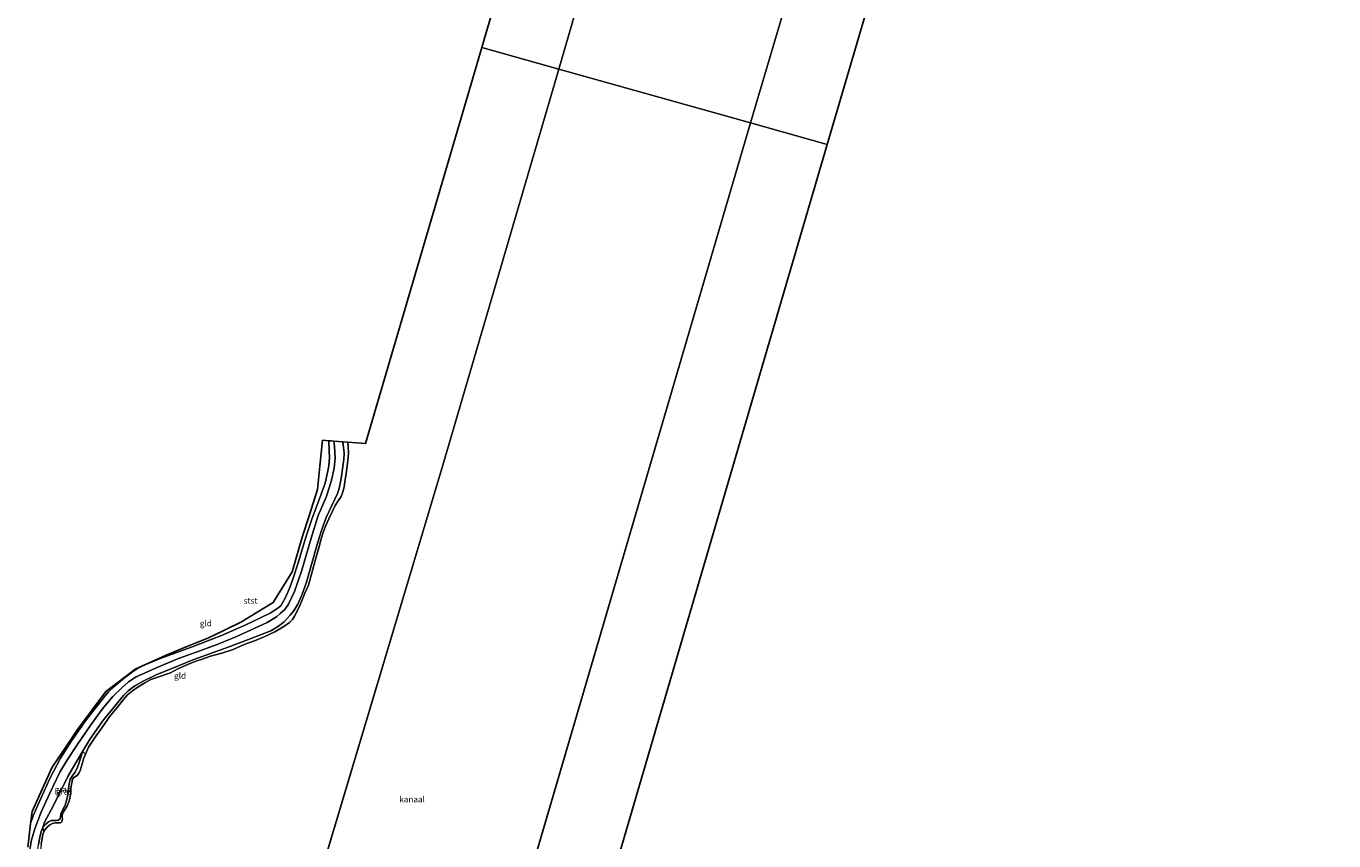
# Model space of a CAD drawing. Units: metres. Extents: x 175183 to 180007, y 543750 to 550000.
# Drawn here: x 175420 to 175967, y 543975 to 544315 of the extents above; entities that cross this region are included whole.
import ezdxf
from ezdxf.enums import TextEntityAlignment as Align

# ---------------------------------------------------------------- set-up
doc = ezdxf.new("R2010")
doc.units = ezdxf.units.M
for name, color, linetype, lineweight in [('B-ME-GW-KRUINLIJN-L-B1', 93, 'Continuous', 18), ('B-ME-GW-TEENLIJN-L-B1', 93, 'Continuous', 18), ('B-ME-IE-GRASLAND-GV-B6', 93, 'Continuous', 18), ('B-ME-IE-GRONDWERKLIJN-GROND_INGERICHT-GV-B6', 253, 'Continuous', 18), ('B-ME-IE-HULPGEOMETRIE-L-B1', 53, 'Continuous', 18), ('B-ME-OB-BEKLEDING-GV-B6', 253, 'Continuous', 18), ('B-ME-OB-WATERLIJN-L-B1', 133, 'OB-WATERLIJN', 18), ('B-ME-OG-WATER-GV-B6', 153, 'Continuous', 18)]:
    doc.layers.add(name, color=color, linetype=linetype, lineweight=lineweight)
doc.layers.add('B-ME-KG-KADASTRAAL-OPNAMEDTMGRENS-L-B1', color=10, linetype='Continuous')
doc.styles.add('NLCS-ISO', font='NLCS-ISO.TTF')
doc.linetypes.add('OB-WATERLIJN', pattern='A,10,[32,NLCS.SHX,S=2,R=0,X=0,Y=0],-12', length=22)

msp = doc.modelspace()

# ---------------------------------------------------------------- linework, layer by layer
at = {"layer": 'B-ME-GW-KRUINLIJN-L-B1'}
for points in [[(175546.8903, 544142.2721, 0.8013), (175547.1217, 544137.9347, 0.836), (175547.1375, 544135.1951, 0.8263), (175546.8617, 544131.7717, 0.7974), (175546.3804, 544129.0327, 0.767), (175545.3568, 544124.5762, 0.7256), (175543.2004, 544118.3892, 0.6952), (175539.9678, 544109.8591, 0.698), (175537.4789, 544102.3831, 0.6939), (175533.9506, 544090.7832, 0.7215), (175532.1204, 544085.1908, 0.7504), (175530.5595, 544080.8754, 0.6925), (175528.8201, 544076.809, 0.6856), (175527.5834, 544074.4613, 0.6925), (175526.7979, 544073.3294, 0.6787), (175525.5953, 544072.2352, 0.6966), (175522.3596, 544070.1707, 0.7297), (175512.2864, 544065.2935, 0.7987), (175502.0181, 544060.8192, 0.7794), (175489.0191, 544055.8293, 0.7987), (175476.7869, 544051.4097, 0.7891), (175469.7804, 544048.4555, 0.7891), (175466.989, 544047.0519, 0.8029), (175464.8169, 544045.693, 0.8001), (175461.5004, 544043.1639, 0.8029), (175457.2021, 544039.5481, 0.7739), (175454.8677, 544037.3994, 0.7684), (175453.241, 544035.5392, 0.727)], [(175456.6021, 544035.3605, 0.8084), (175460.4982, 544039.2086, 0.8691), (175463.1149, 544041.4769, 0.8374), (175466.4044, 544043.5561, 0.8056), (175469.9182, 544045.1944, 0.7491), (175475.3907, 544047.6447, 0.7504), (175484.1225, 544051.2877, 0.7394), (175493.4263, 544054.6306, 0.807), (175500.9372, 544057.4331, 0.7615), (175508.11, 544060.2709, 0.767), (175515.7256, 544063.7998, 0.7532), (175521.165, 544066.3092, 0.7711), (175524.9767, 544068.6892, 0.7477), (175526.582, 544070.0483, 0.7449), (175528.5354, 544071.7968, 0.7573), (175530.0543, 544073.9459, 0.7615), (175532.5883, 544079.2112, 0.7573), (175535.6033, 544088.1705, 0.7932), (175539.5449, 544101.524, 0.7849), (175542.517, 544111.0026, 0.7573), (175545.7771, 544118.6398, 0.7546), (175547.2314, 544122.9653, 0.7822), (175548.1858, 544126.3969, 0.8153), (175549.0928, 544130.7569, 0.8512), (175549.5202, 544135.0029, 0.8374), (175549.2928, 544139.8209, 0.8194), (175549.0655, 544142.1003, 0.8081)], [(175456.6021, 544035.3605, 0.8084), (175452.1921, 544030.1056, 0.7945), (175447.1166, 544023.0625, 0.7787), (175441.6734, 544015.2065, 0.745), (175437.5987, 544009.0445, 0.7292), (175434.44, 544003.7153, 0.745), (175430.289, 543995.0021, 0.7767), (175426.467, 543986.7553, 0.749), (175423.9442, 543980.1073, 0.8124), (175422.6049, 543975.5187, 0.7985), (175421.9809, 543971.3469, 0.8183), (175421.1442, 543960.9748, 0.85), (175420.4231, 543943.2114, 0.8599), (175420.382, 543922.5307, 0.848), (175420.7925, 543903.2257, 0.8044), (175420.8686, 543892.3299, 0.7153), (175420.8992, 543886.6483, 0.6658), (175420.7108, 543868.5376, 0.5728), (175420.4634, 543851.5579, 0.6183), (175420.3793, 543847.769, 0.616)], [(175453.241, 544035.5392, 0.727), (175445.5435, 544025.8339, 0.82), (175439.3138, 544016.8376, 0.8557), (175434.6772, 544009.5733, 0.7072), (175430.346, 544001.1385, 0.6953), (175425.2009, 543989.9134, 0.7309), (175423.3319, 543985.5283, 0.7092), (175422.2569, 543982.3605, 0.7134)], [(175427.3117, 543980.6562, -0.2093), (175428.5701, 543982.0313, -0.1462), (175429.7002, 543983.0181, -0.1516), (175430.8363, 543983.5096, -0.1534), (175432.8959, 543983.6291, -0.1498), (175433.7605, 543983.702, -0.1588), (175434.4262, 543984.0896, -0.1606), (175434.6233, 543984.5678, -0.157), (175434.7505, 543985.1692, -0.1552), (175434.8671, 543986.2023, -0.1588), (175435.4134, 543987.6622, -0.1588), (175436.7388, 543989.9202, -0.1408), (175437.7072, 543993.472, -0.148), (175438.2984, 543998.8558, -0.1462), (175438.8473, 544000.7956, -0.157), (175439.6546, 544002.1185, -0.1516), (175440.6995, 544003.5966, -0.1426), (175441.5601, 544005.1126, -0.1372), (175442.2272, 544006.9158, -0.139), (175443.3713, 544010.4451, -0.13), (175443.9249, 544012.4486, -0.0436)]]:
    msp.add_polyline3d(points, dxfattribs=at)
at = {"layer": 'B-ME-GW-TEENLIJN-L-B1'}
msp.add_polyline3d([(175427.3117, 543980.6562, -0.2093), (175428.1031, 543982.9268, -0.1948), (175431.8217, 543989.8498, -0.1066), (175437.8056, 544001.9149, -0.0238), (175443.9249, 544012.4486, -0.0436)], dxfattribs=at)
at = {"layer": 'B-ME-IE-GRASLAND-GV-B6'}
for points in [[(175421.9809, 543971.3469, 0.8183), (175422.6049, 543975.5187, 0.7985), (175423.9442, 543980.1073, 0.8124), (175426.467, 543986.7553, 0.749), (175430.289, 543995.0021, 0.7767), (175434.44, 544003.7153, 0.745), (175437.5987, 544009.0445, 0.7292), (175441.6734, 544015.2065, 0.745), (175447.1166, 544023.0625, 0.7787), (175452.1921, 544030.1056, 0.7945), (175456.6021, 544035.3605, 0.8084), (175460.4982, 544039.2086, 0.8691), (175463.1149, 544041.4769, 0.8374), (175466.4044, 544043.5561, 0.8056), (175469.9182, 544045.1944, 0.7491), (175475.3907, 544047.6447, 0.7504), (175484.1225, 544051.2877, 0.7394), (175493.4263, 544054.6306, 0.807), (175500.9372, 544057.4331, 0.7615), (175508.11, 544060.2709, 0.767), (175515.7256, 544063.7998, 0.7532), (175521.165, 544066.3092, 0.7711), (175524.9767, 544068.6892, 0.7477), (175526.582, 544070.0483, 0.7449), (175528.5354, 544071.7968, 0.7573), (175530.0543, 544073.9459, 0.7615), (175532.5883, 544079.2112, 0.7573), (175535.6033, 544088.1705, 0.7932), (175539.5449, 544101.524, 0.7849), (175542.517, 544111.0026, 0.7573), (175545.7771, 544118.6398, 0.7546), (175547.2314, 544122.9653, 0.7822), (175548.1858, 544126.3969, 0.8153), (175549.0928, 544130.7569, 0.8512), (175549.5202, 544135.0029, 0.8374), (175549.2928, 544139.8209, 0.8194), (175549.0655, 544142.1003, 0.8081), (175552.8168, 544141.8041, -0.3243), (175553.27, 544137.0669, -0.313), (175553.1351, 544134.4864, -0.3088), (175552.8258, 544131.501, -0.3004), (175552.0931, 544126.4702, -0.25), (175551.2406, 544122.3055, -0.2794), (175550.5871, 544120.2492, -0.2773), (175548.2453, 544115.2015, -0.3067), (175545.8636, 544110.1195, -0.3466), (175543.7932, 544104.7987, -0.3508), (175542.2575, 544099.8725, -0.4054), (175539.4522, 544089.567, -0.3361), (175537.4742, 544082.7976, -0.3487), (175535.7109, 544078.1926, -0.3949), (175533.8941, 544073.9357, -0.3802), (175532.3167, 544071.2309, -0.3592), (175530.8119, 544069.323, -0.334), (175528.2579, 544066.59, -0.3277), (175525.8962, 544064.7564, -0.334), (175522.6443, 544062.8249, -0.3298), (175513.9728, 544059.4349, -0.3256), (175504.8393, 544055.9628, -0.3109), (175490.417, 544050.9046, -0.2542), (175481.3107, 544047.1524, -0.2542), (175474.7098, 544044.4518, -0.1723), (175469.2352, 544041.8282, -0.1723), (175465.7716, 544039.7897, -0.1744), (175463.0185, 544037.7483, -0.1975), (175461.0276, 544035.7803, -0.2353), (175458.617, 544032.7496, -0.2584), (175456.229, 544029.7565, -0.2002), (175452.7471, 544025.6651, -0.0994), (175447.2041, 544017.6873, -0.031), (175443.9249, 544012.4486, -0.0436), (175437.8056, 544001.9149, -0.0238), (175431.8217, 543989.8498, -0.1066), (175428.1031, 543982.9268, -0.1948), (175427.3117, 543980.6562, -0.2093), (175426.7237, 543978.9689, -0.22), (175426.0821, 543976.6, -0.2146), (175425.5501, 543973.4992, -0.1858)], [(175421.9809, 543971.3469, 0.8183), (175422.6049, 543975.5187, 0.7985), (175423.9442, 543980.1073, 0.8124), (175426.467, 543986.7553, 0.749), (175430.289, 543995.0021, 0.7767), (175434.44, 544003.7153, 0.745), (175437.5987, 544009.0445, 0.7292), (175441.6734, 544015.2065, 0.745), (175447.1166, 544023.0625, 0.7787), (175452.1921, 544030.1056, 0.7945), (175456.6021, 544035.3605, 0.8084), (175460.4982, 544039.2086, 0.8691), (175463.1149, 544041.4769, 0.8374), (175466.4044, 544043.5561, 0.8056), (175469.9182, 544045.1944, 0.7491), (175475.3907, 544047.6447, 0.7504), (175484.1225, 544051.2877, 0.7394), (175493.4263, 544054.6306, 0.807), (175500.9372, 544057.4331, 0.7615), (175508.11, 544060.2709, 0.767), (175515.7256, 544063.7998, 0.7532), (175521.165, 544066.3092, 0.7711), (175524.9767, 544068.6892, 0.7477), (175526.582, 544070.0483, 0.7449), (175528.5354, 544071.7968, 0.7573), (175530.0543, 544073.9459, 0.7615), (175532.5883, 544079.2112, 0.7573), (175535.6033, 544088.1705, 0.7932), (175539.5449, 544101.524, 0.7849), (175542.517, 544111.0026, 0.7573), (175545.7771, 544118.6398, 0.7546), (175547.2314, 544122.9653, 0.7822), (175548.1858, 544126.3969, 0.8153), (175549.0928, 544130.7569, 0.8512), (175549.5202, 544135.0029, 0.8374), (175549.2928, 544139.8209, 0.8194), (175549.0655, 544142.1003, 0.8081), (175552.8168, 544141.8041, -0.3243), (175553.27, 544137.0669, -0.313), (175553.1351, 544134.4864, -0.3088), (175552.8258, 544131.501, -0.3004), (175552.0931, 544126.4702, -0.25), (175551.2406, 544122.3055, -0.2794), (175550.5871, 544120.2492, -0.2773), (175548.2453, 544115.2015, -0.3067), (175545.8636, 544110.1195, -0.3466), (175543.7932, 544104.7987, -0.3508), (175542.2575, 544099.8725, -0.4054), (175539.4522, 544089.567, -0.3361), (175537.4742, 544082.7976, -0.3487), (175535.7109, 544078.1926, -0.3949), (175533.8941, 544073.9357, -0.3802), (175532.3167, 544071.2309, -0.3592), (175530.8119, 544069.323, -0.334), (175528.2579, 544066.59, -0.3277), (175525.8962, 544064.7564, -0.334), (175522.6443, 544062.8249, -0.3298), (175513.9728, 544059.4349, -0.3256), (175504.8393, 544055.9628, -0.3109), (175490.417, 544050.9046, -0.2542), (175481.3107, 544047.1524, -0.2542), (175474.7098, 544044.4518, -0.1723), (175469.2352, 544041.8282, -0.1723), (175465.7716, 544039.7897, -0.1744), (175463.0185, 544037.7483, -0.1975), (175461.0276, 544035.7803, -0.2353), (175458.617, 544032.7496, -0.2584), (175456.229, 544029.7565, -0.2002), (175452.7471, 544025.6651, -0.0994), (175447.2041, 544017.6873, -0.031), (175443.9249, 544012.4486, -0.0436), (175437.8056, 544001.9149, -0.0238), (175431.8217, 543989.8498, -0.1066), (175428.1031, 543982.9268, -0.1948), (175427.3117, 543980.6562, -0.2093), (175426.7237, 543978.9689, -0.22), (175426.0821, 543976.6, -0.2146), (175425.5501, 543973.4992, -0.1858)], [(175427.3117, 543980.6562, -0.2093), (175428.1031, 543982.9268, -0.1948), (175431.8217, 543989.8498, -0.1066), (175437.8056, 544001.9149, -0.0238), (175443.9249, 544012.4486, -0.0436), (175443.3713, 544010.4451, -0.13), (175442.2272, 544006.9158, -0.139), (175441.5601, 544005.1126, -0.1372), (175440.6995, 544003.5966, -0.1426), (175439.6546, 544002.1185, -0.1516), (175438.8473, 544000.7956, -0.157), (175438.2984, 543998.8558, -0.1462), (175437.7072, 543993.472, -0.148), (175436.7388, 543989.9202, -0.1408), (175435.4134, 543987.6622, -0.1588), (175434.8671, 543986.2023, -0.1588), (175434.7505, 543985.1692, -0.1552), (175434.6233, 543984.5678, -0.157), (175434.4262, 543984.0896, -0.1606), (175433.7605, 543983.702, -0.1588), (175432.8959, 543983.6291, -0.1498), (175430.8363, 543983.5096, -0.1534), (175429.7002, 543983.0181, -0.1516), (175428.5701, 543982.0313, -0.1462), (175427.3117, 543980.6562, -0.2093)], [(175445.1626, 544011.2555, -0.511), (175444.3496, 544009.3288, -0.511), (175443.8964, 544007.6886, -0.511), (175443.286, 544005.437, -0.511), (175442.9322, 544004.2837, -0.511), (175442.4497, 544003.3414, -0.511), (175441.7416, 544002.3445, -0.511), (175441.0334, 544001.8971, -0.511), (175440.2841, 544001.5546, -0.511), (175439.753, 544000.8596, -0.511), (175439.4305, 543999.3118, -0.511), (175439.0681, 543997.0268, -0.511), (175438.9909, 543995.2242, -0.511), (175438.6112, 543992.792, -0.511), (175438.209, 543991.3364, -0.511), (175437.4879, 543989.7, -0.511), (175436.7527, 543988.2663, -0.511), (175435.988, 543987.1914, -0.511), (175435.6637, 543986.5678, -0.511), (175435.421, 543985.8165, -0.511), (175435.3877, 543985.0189, -0.511), (175435.5054, 543984.1329, -0.511), (175435.3492, 543983.229, -0.511), (175435.1759, 543982.856, -0.511), (175434.5997, 543982.5475, -0.511), (175432.697, 543982.5588, -0.511), (175431.4625, 543982.2802, -0.511), (175430.2478, 543981.6922, -0.511), (175429.1891, 543980.7805, -0.511), (175428.3556, 543979.7948, -0.511), (175427.7168, 543978.8372, -0.511), (175427.3117, 543980.6562, -0.2093), (175428.5701, 543982.0313, -0.1462), (175429.7002, 543983.0181, -0.1516), (175430.8363, 543983.5096, -0.1534), (175432.8959, 543983.6291, -0.1498), (175433.7605, 543983.702, -0.1588), (175434.4262, 543984.0896, -0.1606), (175434.6233, 543984.5678, -0.157), (175434.7505, 543985.1692, -0.1552), (175434.8671, 543986.2023, -0.1588), (175435.4134, 543987.6622, -0.1588), (175436.7388, 543989.9202, -0.1408), (175437.7072, 543993.472, -0.148), (175438.2984, 543998.8558, -0.1462), (175438.8473, 544000.7956, -0.157), (175439.6546, 544002.1185, -0.1516), (175440.6995, 544003.5966, -0.1426), (175441.5601, 544005.1126, -0.1372), (175442.2272, 544006.9158, -0.139), (175443.3713, 544010.4451, -0.13), (175443.9249, 544012.4486, -0.0436), (175445.1626, 544011.2555, -0.511)]]:
    msp.add_polyline3d(points, dxfattribs=at)
at = {"layer": 'B-ME-IE-GRONDWERKLIJN-GROND_INGERICHT-GV-B6'}
for points in [[(175421.1249, 543972.4811, 0.853), (175421.5182, 543975.914, 0.83), (175422.2569, 543982.3605, 0.7134), (175423.3319, 543985.5283, 0.7092), (175425.2009, 543989.9134, 0.7309), (175430.346, 544001.1385, 0.6953), (175434.6772, 544009.5733, 0.7072), (175439.3138, 544016.8376, 0.8557), (175445.5435, 544025.8339, 0.82), (175453.241, 544035.5392, 0.727), (175454.8677, 544037.3994, 0.7684), (175457.2021, 544039.5481, 0.7739), (175461.5004, 544043.1639, 0.8029), (175464.8169, 544045.693, 0.8001), (175466.989, 544047.0519, 0.8029), (175469.7804, 544048.4555, 0.7891), (175476.7869, 544051.4097, 0.7891), (175489.0191, 544055.8293, 0.7987), (175502.0181, 544060.8192, 0.7794), (175512.2864, 544065.2935, 0.7987), (175522.3596, 544070.1707, 0.7297), (175525.5953, 544072.2352, 0.6966), (175526.7979, 544073.3294, 0.6787), (175527.5834, 544074.4613, 0.6925), (175528.8201, 544076.809, 0.6856), (175530.5595, 544080.8754, 0.6925), (175532.1204, 544085.1908, 0.7504), (175533.9506, 544090.7832, 0.7215), (175537.4789, 544102.3831, 0.6939), (175539.9678, 544109.8591, 0.698), (175543.2004, 544118.3892, 0.6952), (175545.3568, 544124.5762, 0.7256), (175546.3804, 544129.0327, 0.767), (175546.8617, 544131.7717, 0.7974), (175547.1375, 544135.1951, 0.8263), (175547.1217, 544137.9347, 0.836), (175546.8903, 544142.2721, 0.8013), (175547.9182, 544142.1909, 0.8564), (175549.0655, 544142.1003, 0.8081)], [(175549.0655, 544142.1003, 0.8081), (175549.2928, 544139.8209, 0.8194), (175549.5202, 544135.0029, 0.8374), (175549.0928, 544130.7569, 0.8512), (175548.1858, 544126.3969, 0.8153), (175547.2314, 544122.9653, 0.7822), (175545.7771, 544118.6398, 0.7546), (175542.517, 544111.0026, 0.7573), (175539.5449, 544101.524, 0.7849), (175535.6033, 544088.1705, 0.7932), (175532.5883, 544079.2112, 0.7573), (175530.0543, 544073.9459, 0.7615), (175528.5354, 544071.7968, 0.7573), (175526.582, 544070.0483, 0.7449), (175524.9767, 544068.6892, 0.7477), (175521.165, 544066.3092, 0.7711), (175515.7256, 544063.7998, 0.7532), (175508.11, 544060.2709, 0.767), (175500.9372, 544057.4331, 0.7615), (175493.4263, 544054.6306, 0.807), (175484.1225, 544051.2877, 0.7394), (175475.3907, 544047.6447, 0.7504), (175469.9182, 544045.1944, 0.7491), (175466.4044, 544043.5561, 0.8056), (175463.1149, 544041.4769, 0.8374), (175460.4982, 544039.2086, 0.8691), (175456.6021, 544035.3605, 0.8084), (175452.1921, 544030.1056, 0.7945), (175447.1166, 544023.0625, 0.7787), (175441.6734, 544015.2065, 0.745), (175437.5987, 544009.0445, 0.7292), (175434.44, 544003.7153, 0.745), (175430.289, 543995.0021, 0.7767), (175426.467, 543986.7553, 0.749), (175423.9442, 543980.1073, 0.8124), (175422.6049, 543975.5187, 0.7985), (175421.9809, 543971.3469, 0.8183)], [(175546.8903, 544142.2721, 0.8013), (175547.1217, 544137.9347, 0.836), (175547.1375, 544135.1951, 0.8263), (175546.8617, 544131.7717, 0.7974), (175546.3804, 544129.0327, 0.767), (175545.3568, 544124.5762, 0.7256), (175543.2004, 544118.3892, 0.6952), (175539.9678, 544109.8591, 0.698), (175537.4789, 544102.3831, 0.6939), (175533.9506, 544090.7832, 0.7215), (175532.1204, 544085.1908, 0.7504), (175530.5595, 544080.8754, 0.6925), (175528.8201, 544076.809, 0.6856), (175527.5834, 544074.4613, 0.6925), (175526.7979, 544073.3294, 0.6787), (175525.5953, 544072.2352, 0.6966), (175522.3596, 544070.1707, 0.7297), (175512.2864, 544065.2935, 0.7987), (175502.0181, 544060.8192, 0.7794), (175489.0191, 544055.8293, 0.7987), (175476.7869, 544051.4097, 0.7891), (175469.7804, 544048.4555, 0.7891), (175466.989, 544047.0519, 0.8029), (175464.8169, 544045.693, 0.8001), (175461.5004, 544043.1639, 0.8029), (175457.2021, 544039.5481, 0.7739), (175454.8677, 544037.3994, 0.7684), (175453.241, 544035.5392, 0.727), (175445.5435, 544025.8339, 0.82), (175439.3138, 544016.8376, 0.8557), (175434.6772, 544009.5733, 0.7072), (175430.346, 544001.1385, 0.6953), (175425.2009, 543989.9134, 0.7309), (175423.3319, 543985.5283, 0.7092), (175422.2569, 543982.3605, 0.7134), (175422.8302, 543987.3638, 0.4514), (175427.1782, 543996.9014, 0.4783), (175431.2366, 544005.8036, 0.2911), (175436.4981, 544013.6284, 0.5942), (175441.8124, 544021.5317, 0.7168), (175453.744, 544037.531, 0.6048), (175459.3813, 544041.7902, 0.7547), (175465.9469, 544046.7509, 0.73), (175473.0306, 544049.9976, 0.7866), (175478.9632, 544052.7167, 0.6776), (175487.2227, 544056.0721, 0.6017), (175496.3183, 544059.7672, 0.5147), (175503.3094, 544063.1283, 0.4357), (175510.4194, 544066.5466, 0.3809), (175516.6, 544070.3306, 0.1643), (175523.7069, 544074.6818, 0.1352), (175527.2766, 544080.4671, 0.1384), (175531.571, 544087.427, 0.4554), (175534.6851, 544098.1318, 0.4425), (175535.9097, 544102.3415, 0.4388), (175538.515, 544110.4972, 0.4329), (175542.1467, 544121.8661, 0.3064), (175543.1774, 544131.6569, 0.0586), (175544.3161, 544142.4753, 0.3229), (175546.8903, 544142.2721, 0.8013)]]:
    msp.add_polyline3d(points, dxfattribs=at)
at = {"layer": 'B-ME-IE-HULPGEOMETRIE-L-B1'}
for p, q in [((175594.5168, 544131.9969, -0.511), (175643.0907, 544297.5551, -0.511)), ((175723.1723, 544275.0362, -0.511), (175569.1294, 543750, -0.511)), ((175723.1723, 544275.0362, -0.511), (175569.1294, 543750, -0.511)), ((175594.5168, 544131.9969, -0.511), (175480.1832, 543750, -0.511)), ((175594.5168, 544131.9969, -0.511), (175480.1832, 543750, -0.511))]:
    msp.add_line(p, q, dxfattribs=at)
for points in [[(175643.0907, 544297.5551, -0.511), (175684.426, 544440.2852, -0.511), (175684.5402, 544440.6705, -0.511), (175727.7691, 544585.1409, -0.511), (175728.2984, 544586.8364, -0.511), (175785.4552, 544780.5325, -0.511), (175852.5019, 545015.8554, -0.511)], [(175934.3192, 544998.9372, -0.511), (175806.0778, 544554.7602, -0.511), (175723.1723, 544275.0362, -0.511)], [(175610.8785, 544306.6132, -0.511), (175643.0907, 544297.5551, -0.511), (175723.1723, 544275.0362, -0.511), (175755.2872, 544266.0055, -0.511)]]:
    msp.add_polyline3d(points, dxfattribs=at)
at = {"layer": 'B-ME-KG-KADASTRAAL-OPNAMEDTMGRENS-L-B1'}
msp.add_line((175755.2872, 544266.0055, -0.511), (175603.8939, 543750, -0.511), dxfattribs=at)
msp.add_line((175755.2872, 544266.0055, -0.511), (175603.8939, 543750, -0.511), dxfattribs=at)
for points in [[(175610.8785, 544306.6132, -0.511), (175652.0607, 544446.9777, -0.511), (175652.1749, 544447.363, -0.511), (175695.4038, 544591.8334, -0.511), (175695.9331, 544593.529, -0.511), (175753.0898, 544787.225, -0.511), (175820.1366, 545022.5479, -0.511)], [(175967.0951, 544992.1597, -0.511), (175902.6074, 544744.4427, -0.511), (175838.8538, 544547.9828, -0.511), (175795.9371, 544404.5558, -0.511), (175755.2872, 544266.0055, -0.511)], [(175421.1249, 543972.4811, 0.853), (175421.5182, 543975.914, 0.83), (175422.2569, 543982.3605, 0.7134), (175422.8302, 543987.3638, 0.4514), (175427.1782, 543996.9014, 0.4783), (175431.2366, 544005.8036, 0.2911), (175436.4981, 544013.6284, 0.5942), (175441.8124, 544021.5317, 0.7168), (175453.744, 544037.531, 0.6048), (175459.3813, 544041.7902, 0.7547), (175465.9469, 544046.7509, 0.73), (175473.0306, 544049.9976, 0.7866), (175478.9632, 544052.7167, 0.6776), (175487.2227, 544056.0721, 0.6017), (175496.3183, 544059.7672, 0.5147), (175503.3094, 544063.1283, 0.4357), (175510.4194, 544066.5466, 0.3809), (175516.6, 544070.3306, 0.1643), (175523.7069, 544074.6818, 0.1352), (175527.2766, 544080.4671, 0.1384), (175531.571, 544087.427, 0.4554), (175534.6851, 544098.1318, 0.4425), (175535.9097, 544102.3415, 0.4388), (175538.515, 544110.4972, 0.4329), (175542.1467, 544121.8661, 0.3064), (175543.1774, 544131.6569, 0.0586), (175544.3161, 544142.4753, 0.3229), (175546.8903, 544142.2721, 0.8013), (175547.9182, 544142.1909, 0.8564), (175549.0655, 544142.1003, 0.8081), (175552.8168, 544141.8041, -0.3243), (175554.8631, 544141.6425, -0.511), (175562.3046, 544141.055, -0.511), (175610.8785, 544306.6132, -0.511)], [(175421.1249, 543972.4811, 0.853), (175421.5182, 543975.914, 0.83), (175422.2569, 543982.3605, 0.7134), (175422.8302, 543987.3638, 0.4514), (175427.1782, 543996.9014, 0.4783), (175431.2366, 544005.8036, 0.2911), (175436.4981, 544013.6284, 0.5942), (175441.8124, 544021.5317, 0.7168), (175453.744, 544037.531, 0.6048), (175459.3813, 544041.7902, 0.7547), (175465.9469, 544046.7509, 0.73), (175473.0306, 544049.9976, 0.7866), (175478.9632, 544052.7167, 0.6776), (175487.2227, 544056.0721, 0.6017), (175496.3183, 544059.7672, 0.5147), (175503.3094, 544063.1283, 0.4357), (175510.4194, 544066.5466, 0.3809), (175516.6, 544070.3306, 0.1643), (175523.7069, 544074.6818, 0.1352), (175527.2766, 544080.4671, 0.1384), (175531.571, 544087.427, 0.4554), (175534.6851, 544098.1318, 0.4425), (175535.9097, 544102.3415, 0.4388), (175538.515, 544110.4972, 0.4329), (175542.1467, 544121.8661, 0.3064), (175543.1774, 544131.6569, 0.0586), (175544.3161, 544142.4753, 0.3229), (175546.8903, 544142.2721, 0.8013), (175547.9182, 544142.1909, 0.8564), (175549.0655, 544142.1003, 0.8081), (175552.8168, 544141.8041, -0.3243), (175554.8631, 544141.6425, -0.511), (175562.3046, 544141.055, -0.511), (175610.8785, 544306.6132, -0.511)]]:
    msp.add_polyline3d(points, dxfattribs=at)
at = {"layer": 'B-ME-OB-BEKLEDING-GV-B6'}
for points in [[(175554.8631, 544141.6425, -0.511), (175555.0307, 544139.8161, -0.511), (175555.1202, 544137.0139, -0.511), (175554.916, 544134.0469, -0.511), (175554.5658, 544131.8405, -0.511), (175554.1487, 544128.5961, -0.511), (175553.5516, 544125.0312, -0.511), (175553.2782, 544122.9381, -0.511), (175552.7222, 544120.8794, -0.511), (175552.0346, 544118.9927, -0.511), (175550.8341, 544117.0815, -0.511), (175549.6145, 544115.1419, -0.511), (175548.3874, 544112.8558, -0.511), (175546.9694, 544109.6903, -0.511), (175545.6467, 544106.824, -0.511), (175544.6929, 544104.27, -0.511), (175543.717, 544101.3175, -0.511), (175542.7064, 544097.4415, -0.511), (175541.2394, 544092.221, -0.511), (175539.6526, 544086.4945, -0.511), (175538.3732, 544081.8621, -0.511), (175536.9259, 544078.5924, -0.511), (175535.798, 544075.7388, -0.511), (175534.7985, 544073.4225, -0.511), (175533.7817, 544071.3247, -0.511), (175532.5687, 544068.8886, -0.511), (175531.6986, 544067.5928, -0.511), (175530.4834, 544066.349, -0.511), (175528.1061, 544064.6111, -0.511), (175524.3331, 544062.4671, -0.511), (175519.9521, 544060.2804, -0.511), (175515.8065, 544058.6908, -0.511), (175511.5345, 544057.0918, -0.511), (175506.9452, 544055.0653, -0.511), (175502.1909, 544053.489, -0.511), (175497.4597, 544052.1764, -0.511), (175493.509, 544050.8806, -0.511), (175491.3145, 544050.1931, -0.511), (175488.2915, 544048.9177, -0.511), (175483.8099, 544046.9729, -0.511), (175480.7527, 544045.336, -0.511), (175475.4444, 544043.4099, -0.511), (175472.533, 544042.4517, -0.511), (175469.9522, 544041.0295, -0.511), (175467.1669, 544039.44, -0.511), (175464.8414, 544037.7662, -0.511), (175462.7836, 544036.0846, -0.511), (175461.1237, 544034.1788, -0.511), (175458.9886, 544031.4621, -0.511), (175455.1228, 544026.696, -0.511), (175452.6554, 544023.309, -0.511), (175449.2024, 544018.4288, -0.511), (175446.5001, 544014.2766, -0.511), (175445.1626, 544011.2555, -0.511), (175443.9249, 544012.4486, -0.0436), (175447.2041, 544017.6873, -0.031), (175452.7471, 544025.6651, -0.0994), (175456.229, 544029.7565, -0.2002), (175458.617, 544032.7496, -0.2584), (175461.0276, 544035.7803, -0.2353), (175463.0185, 544037.7483, -0.1975), (175465.7716, 544039.7897, -0.1744), (175469.2352, 544041.8282, -0.1723), (175474.7098, 544044.4518, -0.1723), (175481.3107, 544047.1524, -0.2542), (175490.417, 544050.9046, -0.2542), (175504.8393, 544055.9628, -0.3109), (175513.9728, 544059.4349, -0.3256), (175522.6443, 544062.8249, -0.3298), (175525.8962, 544064.7564, -0.334), (175528.2579, 544066.59, -0.3277), (175530.8119, 544069.323, -0.334), (175532.3167, 544071.2309, -0.3592), (175533.8941, 544073.9357, -0.3802), (175535.7109, 544078.1926, -0.3949), (175537.4742, 544082.7976, -0.3487), (175539.4522, 544089.567, -0.3361), (175542.2575, 544099.8725, -0.4054), (175543.7932, 544104.7987, -0.3508), (175545.8636, 544110.1195, -0.3466), (175548.2453, 544115.2015, -0.3067), (175550.5871, 544120.2492, -0.2773), (175551.2406, 544122.3055, -0.2794), (175552.0931, 544126.4702, -0.25), (175552.8258, 544131.501, -0.3004), (175553.1351, 544134.4864, -0.3088), (175553.27, 544137.0669, -0.313), (175552.8168, 544141.8041, -0.3243), (175554.8631, 544141.6425, -0.511)], [(175427.7168, 543978.8372, -0.511), (175427.4178, 543977.7974, -0.511), (175426.6908, 543973.4735, -0.511), (175426.2685, 543969.5331, -0.511), (175426.2217, 543967.9676, -0.511), (175426.3378, 543963.3523, -0.511), (175426.3919, 543959.1049, -0.511), (175426.1873, 543956.8355, -0.511), (175424.6604, 543957.656, -0.2297), (175424.8947, 543960.6893, -0.2434), (175424.9173, 543969.1402, -0.2146), (175425.5501, 543973.4992, -0.1858), (175426.0821, 543976.6, -0.2146), (175426.7237, 543978.9689, -0.22), (175427.3117, 543980.6562, -0.2093), (175427.7168, 543978.8372, -0.511)]]:
    msp.add_polyline3d(points, dxfattribs=at)
at = {"layer": 'B-ME-OB-WATERLIJN-L-B1'}
for points in [[(175554.8631, 544141.6425, -0.511), (175555.0307, 544139.8161, -0.511), (175555.1202, 544137.0139, -0.511), (175554.916, 544134.0469, -0.511), (175554.5658, 544131.8405, -0.511), (175554.1487, 544128.5961, -0.511), (175553.5516, 544125.0312, -0.511), (175553.2782, 544122.9381, -0.511), (175552.7222, 544120.8794, -0.511), (175552.0346, 544118.9927, -0.511), (175550.8341, 544117.0815, -0.511), (175549.6145, 544115.1419, -0.511), (175548.3874, 544112.8558, -0.511), (175546.9694, 544109.6903, -0.511), (175545.6467, 544106.824, -0.511), (175544.6929, 544104.27, -0.511), (175543.717, 544101.3175, -0.511), (175542.7064, 544097.4415, -0.511), (175541.2394, 544092.221, -0.511), (175539.6526, 544086.4945, -0.511), (175538.3732, 544081.8621, -0.511), (175536.9259, 544078.5924, -0.511), (175535.798, 544075.7388, -0.511), (175534.7985, 544073.4225, -0.511), (175533.7817, 544071.3247, -0.511), (175532.5687, 544068.8886, -0.511), (175531.6986, 544067.5928, -0.511), (175530.4834, 544066.349, -0.511), (175528.1061, 544064.6111, -0.511), (175524.3331, 544062.4671, -0.511), (175519.9521, 544060.2804, -0.511), (175515.8065, 544058.6908, -0.511), (175511.5345, 544057.0918, -0.511), (175506.9452, 544055.0653, -0.511), (175502.1909, 544053.489, -0.511), (175497.4597, 544052.1764, -0.511), (175493.509, 544050.8806, -0.511), (175491.3145, 544050.1931, -0.511), (175488.2915, 544048.9177, -0.511), (175483.8099, 544046.9729, -0.511), (175480.7527, 544045.336, -0.511), (175475.4444, 544043.4099, -0.511), (175472.533, 544042.4517, -0.511), (175469.9522, 544041.0295, -0.511), (175467.1669, 544039.44, -0.511), (175464.8414, 544037.7662, -0.511), (175462.7836, 544036.0846, -0.511), (175461.1237, 544034.1788, -0.511), (175458.9886, 544031.4621, -0.511)], [(175458.9886, 544031.4621, -0.511), (175455.1228, 544026.696, -0.511), (175452.6554, 544023.309, -0.511), (175449.2024, 544018.4288, -0.511), (175446.5001, 544014.2766, -0.511), (175445.1626, 544011.2555, -0.511), (175444.3496, 544009.3288, -0.511), (175443.8964, 544007.6886, -0.511), (175443.286, 544005.437, -0.511), (175442.9322, 544004.2837, -0.511), (175442.4497, 544003.3414, -0.511), (175441.7416, 544002.3445, -0.511), (175441.0334, 544001.8971, -0.511), (175440.2841, 544001.5546, -0.511), (175439.753, 544000.8596, -0.511), (175439.4305, 543999.3118, -0.511), (175439.0681, 543997.0268, -0.511), (175438.9909, 543995.2242, -0.511), (175438.6112, 543992.792, -0.511), (175438.209, 543991.3364, -0.511), (175437.4879, 543989.7, -0.511), (175436.7527, 543988.2663, -0.511), (175435.988, 543987.1914, -0.511), (175435.6637, 543986.5678, -0.511), (175435.421, 543985.8165, -0.511), (175435.3877, 543985.0189, -0.511), (175435.5054, 543984.1329, -0.511), (175435.3492, 543983.229, -0.511), (175435.1759, 543982.856, -0.511), (175434.5997, 543982.5475, -0.511), (175432.697, 543982.5588, -0.511), (175431.4625, 543982.2802, -0.511), (175430.2478, 543981.6922, -0.511), (175429.1891, 543980.7805, -0.511), (175428.3556, 543979.7948, -0.511), (175427.7168, 543978.8372, -0.511), (175427.4178, 543977.7974, -0.511), (175426.6908, 543973.4735, -0.511)]]:
    msp.add_polyline3d(points, dxfattribs=at)
at = {"layer": 'B-ME-OG-WATER-GV-B6'}
for points in [[(175852.5019, 545015.8554, -0.511), (175785.4552, 544780.5325, -0.511), (175728.2984, 544586.8364, -0.511), (175727.7691, 544585.1409, -0.511), (175684.5402, 544440.6705, -0.511), (175684.426, 544440.2852, -0.511), (175643.0907, 544297.5551, -0.511), (175610.8785, 544306.6132, -0.511), (175652.0607, 544446.9777, -0.511), (175652.1749, 544447.363, -0.511), (175695.4038, 544591.8334, -0.511), (175695.9331, 544593.529, -0.511), (175753.0898, 544787.225, -0.511), (175820.1366, 545022.5479, -0.511), (175852.5019, 545015.8554, -0.511)], [(175934.3192, 544998.9372, -0.511), (175806.0778, 544554.7602, -0.511), (175723.1723, 544275.0362, -0.511), (175643.0907, 544297.5551, -0.511), (175684.426, 544440.2852, -0.511), (175684.5402, 544440.6705, -0.511), (175727.7691, 544585.1409, -0.511), (175728.2984, 544586.8364, -0.511), (175785.4552, 544780.5325, -0.511), (175852.5019, 545015.8554, -0.511), (175934.3192, 544998.9372, -0.511)], [(175967.0951, 544992.1597, -0.511), (175902.6074, 544744.4427, -0.511), (175838.8538, 544547.9828, -0.511), (175795.9371, 544404.5558, -0.511), (175755.2872, 544266.0055, -0.511), (175723.1723, 544275.0362, -0.511), (175806.0778, 544554.7602, -0.511), (175934.3192, 544998.9372, -0.511), (175967.0951, 544992.1597, -0.511)], [(175426.6908, 543973.4735, -0.511), (175427.4178, 543977.7974, -0.511), (175427.7168, 543978.8372, -0.511), (175428.3556, 543979.7948, -0.511), (175429.1891, 543980.7805, -0.511), (175430.2478, 543981.6922, -0.511), (175431.4625, 543982.2802, -0.511), (175432.697, 543982.5588, -0.511), (175434.5997, 543982.5475, -0.511), (175435.1759, 543982.856, -0.511), (175435.3492, 543983.229, -0.511), (175435.5054, 543984.1329, -0.511), (175435.3877, 543985.0189, -0.511), (175435.421, 543985.8165, -0.511), (175435.6637, 543986.5678, -0.511), (175435.988, 543987.1914, -0.511), (175436.7527, 543988.2663, -0.511), (175437.4879, 543989.7, -0.511), (175438.209, 543991.3364, -0.511), (175438.6112, 543992.792, -0.511), (175438.9909, 543995.2242, -0.511), (175439.0681, 543997.0268, -0.511), (175439.4305, 543999.3118, -0.511), (175439.753, 544000.8596, -0.511), (175440.2841, 544001.5546, -0.511), (175441.0334, 544001.8971, -0.511), (175441.7416, 544002.3445, -0.511), (175442.4497, 544003.3414, -0.511), (175442.9322, 544004.2837, -0.511), (175443.286, 544005.437, -0.511), (175443.8964, 544007.6886, -0.511), (175444.3496, 544009.3288, -0.511), (175445.1626, 544011.2555, -0.511), (175446.5001, 544014.2766, -0.511), (175449.2024, 544018.4288, -0.511), (175452.6554, 544023.309, -0.511), (175455.1228, 544026.696, -0.511), (175458.9886, 544031.4621, -0.511), (175461.1237, 544034.1788, -0.511), (175462.7836, 544036.0846, -0.511), (175464.8414, 544037.7662, -0.511), (175467.1669, 544039.44, -0.511), (175469.9522, 544041.0295, -0.511), (175472.533, 544042.4517, -0.511), (175475.4444, 544043.4099, -0.511), (175480.7527, 544045.336, -0.511), (175483.8099, 544046.9729, -0.511), (175488.2915, 544048.9177, -0.511), (175491.3145, 544050.1931, -0.511), (175493.509, 544050.8806, -0.511), (175497.4597, 544052.1764, -0.511), (175502.1909, 544053.489, -0.511), (175506.9452, 544055.0653, -0.511), (175511.5345, 544057.0918, -0.511), (175515.8065, 544058.6908, -0.511), (175519.9521, 544060.2804, -0.511), (175524.3331, 544062.4671, -0.511), (175528.1061, 544064.6111, -0.511), (175530.4834, 544066.349, -0.511), (175531.6986, 544067.5928, -0.511), (175532.5687, 544068.8886, -0.511), (175533.7817, 544071.3247, -0.511), (175534.7985, 544073.4225, -0.511), (175535.798, 544075.7388, -0.511), (175536.9259, 544078.5924, -0.511), (175538.3732, 544081.8621, -0.511), (175539.6526, 544086.4945, -0.511), (175541.2394, 544092.221, -0.511), (175542.7064, 544097.4415, -0.511), (175543.717, 544101.3175, -0.511), (175544.6929, 544104.27, -0.511), (175545.6467, 544106.824, -0.511), (175546.9694, 544109.6903, -0.511), (175548.3874, 544112.8558, -0.511), (175549.6145, 544115.1419, -0.511), (175550.8341, 544117.0815, -0.511), (175552.0346, 544118.9927, -0.511), (175552.7222, 544120.8794, -0.511), (175553.2782, 544122.9381, -0.511), (175553.5516, 544125.0312, -0.511), (175554.1487, 544128.5961, -0.511), (175554.5658, 544131.8405, -0.511), (175554.916, 544134.0469, -0.511), (175555.1202, 544137.0139, -0.511), (175555.0307, 544139.8161, -0.511), (175554.8631, 544141.6425, -0.511), (175562.3046, 544141.055, -0.511), (175610.8785, 544306.6132, -0.511), (175643.0907, 544297.5551, -0.511), (175594.5168, 544131.9969, -0.511), (175480.1832, 543750, -0.511)], [(175426.6908, 543973.4735, -0.511), (175427.4178, 543977.7974, -0.511), (175427.7168, 543978.8372, -0.511), (175428.3556, 543979.7948, -0.511), (175429.1891, 543980.7805, -0.511), (175430.2478, 543981.6922, -0.511), (175431.4625, 543982.2802, -0.511), (175432.697, 543982.5588, -0.511), (175434.5997, 543982.5475, -0.511), (175435.1759, 543982.856, -0.511), (175435.3492, 543983.229, -0.511), (175435.5054, 543984.1329, -0.511), (175435.3877, 543985.0189, -0.511), (175435.421, 543985.8165, -0.511), (175435.6637, 543986.5678, -0.511), (175435.988, 543987.1914, -0.511), (175436.7527, 543988.2663, -0.511), (175437.4879, 543989.7, -0.511), (175438.209, 543991.3364, -0.511), (175438.6112, 543992.792, -0.511), (175438.9909, 543995.2242, -0.511), (175439.0681, 543997.0268, -0.511), (175439.4305, 543999.3118, -0.511), (175439.753, 544000.8596, -0.511), (175440.2841, 544001.5546, -0.511), (175441.0334, 544001.8971, -0.511), (175441.7416, 544002.3445, -0.511), (175442.4497, 544003.3414, -0.511), (175442.9322, 544004.2837, -0.511), (175443.286, 544005.437, -0.511), (175443.8964, 544007.6886, -0.511), (175444.3496, 544009.3288, -0.511), (175445.1626, 544011.2555, -0.511), (175446.5001, 544014.2766, -0.511), (175449.2024, 544018.4288, -0.511), (175452.6554, 544023.309, -0.511), (175455.1228, 544026.696, -0.511), (175458.9886, 544031.4621, -0.511), (175461.1237, 544034.1788, -0.511), (175462.7836, 544036.0846, -0.511), (175464.8414, 544037.7662, -0.511), (175467.1669, 544039.44, -0.511), (175469.9522, 544041.0295, -0.511), (175472.533, 544042.4517, -0.511), (175475.4444, 544043.4099, -0.511), (175480.7527, 544045.336, -0.511), (175483.8099, 544046.9729, -0.511), (175488.2915, 544048.9177, -0.511), (175491.3145, 544050.1931, -0.511), (175493.509, 544050.8806, -0.511), (175497.4597, 544052.1764, -0.511), (175502.1909, 544053.489, -0.511), (175506.9452, 544055.0653, -0.511), (175511.5345, 544057.0918, -0.511), (175515.8065, 544058.6908, -0.511), (175519.9521, 544060.2804, -0.511), (175524.3331, 544062.4671, -0.511), (175528.1061, 544064.6111, -0.511), (175530.4834, 544066.349, -0.511), (175531.6986, 544067.5928, -0.511), (175532.5687, 544068.8886, -0.511), (175533.7817, 544071.3247, -0.511), (175534.7985, 544073.4225, -0.511), (175535.798, 544075.7388, -0.511), (175536.9259, 544078.5924, -0.511), (175538.3732, 544081.8621, -0.511), (175539.6526, 544086.4945, -0.511), (175541.2394, 544092.221, -0.511), (175542.7064, 544097.4415, -0.511), (175543.717, 544101.3175, -0.511), (175544.6929, 544104.27, -0.511), (175545.6467, 544106.824, -0.511), (175546.9694, 544109.6903, -0.511), (175548.3874, 544112.8558, -0.511), (175549.6145, 544115.1419, -0.511), (175550.8341, 544117.0815, -0.511), (175552.0346, 544118.9927, -0.511), (175552.7222, 544120.8794, -0.511), (175553.2782, 544122.9381, -0.511), (175553.5516, 544125.0312, -0.511), (175554.1487, 544128.5961, -0.511), (175554.5658, 544131.8405, -0.511), (175554.916, 544134.0469, -0.511), (175555.1202, 544137.0139, -0.511), (175555.0307, 544139.8161, -0.511), (175554.8631, 544141.6425, -0.511), (175562.3046, 544141.055, -0.511), (175610.8785, 544306.6132, -0.511), (175643.0907, 544297.5551, -0.511), (175594.5168, 544131.9969, -0.511), (175480.1832, 543750, -0.511)], [(175480.1832, 543750, -0.511), (175594.5168, 544131.9969, -0.511), (175643.0907, 544297.5551, -0.511), (175723.1723, 544275.0362, -0.511), (175569.1294, 543750, -0.511), (175480.1832, 543750, -0.511)], [(175480.1832, 543750, -0.511), (175594.5168, 544131.9969, -0.511), (175643.0907, 544297.5551, -0.511), (175723.1723, 544275.0362, -0.511), (175569.1294, 543750, -0.511), (175480.1832, 543750, -0.511)], [(175569.1294, 543750, -0.511), (175723.1723, 544275.0362, -0.511), (175755.2872, 544266.0055, -0.511), (175603.8939, 543750, -0.511), (175569.1294, 543750, -0.511)], [(175569.1294, 543750, -0.511), (175723.1723, 544275.0362, -0.511), (175755.2872, 544266.0055, -0.511), (175603.8939, 543750, -0.511), (175569.1294, 543750, -0.511)]]:
    msp.add_polyline3d(points, dxfattribs=at)

# ---------------------------------------------------------------- texts
at = {"layer": 'B-ME-IE-GRASLAND-GV-B6', "ltscale": 0.2, "style": 'NLCS-ISO'}
for p in [(175435.6183, 543996.5524), (175436.2371, 543995.6429)]:
    msp.add_text('gras', height=2.5, dxfattribs=at).set_placement(p, align=Align.MIDDLE_CENTER)
at = {"layer": 'B-ME-IE-GRONDWERKLIJN-GROND_INGERICHT-GV-B6', "ltscale": 0.2, "style": 'NLCS-ISO'}
for p in [(175495.5008, 544065.9722), (175484.726, 544044.0362)]:
    msp.add_text('gld', height=2.5, dxfattribs=at).set_placement(p, align=Align.MIDDLE_CENTER)
at = {"layer": 'B-ME-OB-BEKLEDING-GV-B6', "ltscale": 0.2, "style": 'NLCS-ISO'}
msp.add_text('stst', height=2.5, dxfattribs=at).set_placement((175514.2031, 544075.3928), align=Align.MIDDLE_CENTER)
at = {"layer": 'B-ME-OG-WATER-GV-B6', "ltscale": 0.2, "style": 'NLCS-ISO'}
msp.add_text('kanaal', height=2.5, dxfattribs=at).set_placement((175581.7126, 543992.4314), align=Align.MIDDLE_CENTER)
msp.add_text('kanaal', height=2.5, dxfattribs=at).set_placement((175581.7126, 543992.4314), align=Align.MIDDLE_CENTER)

doc.saveas('drawing.dxf')
